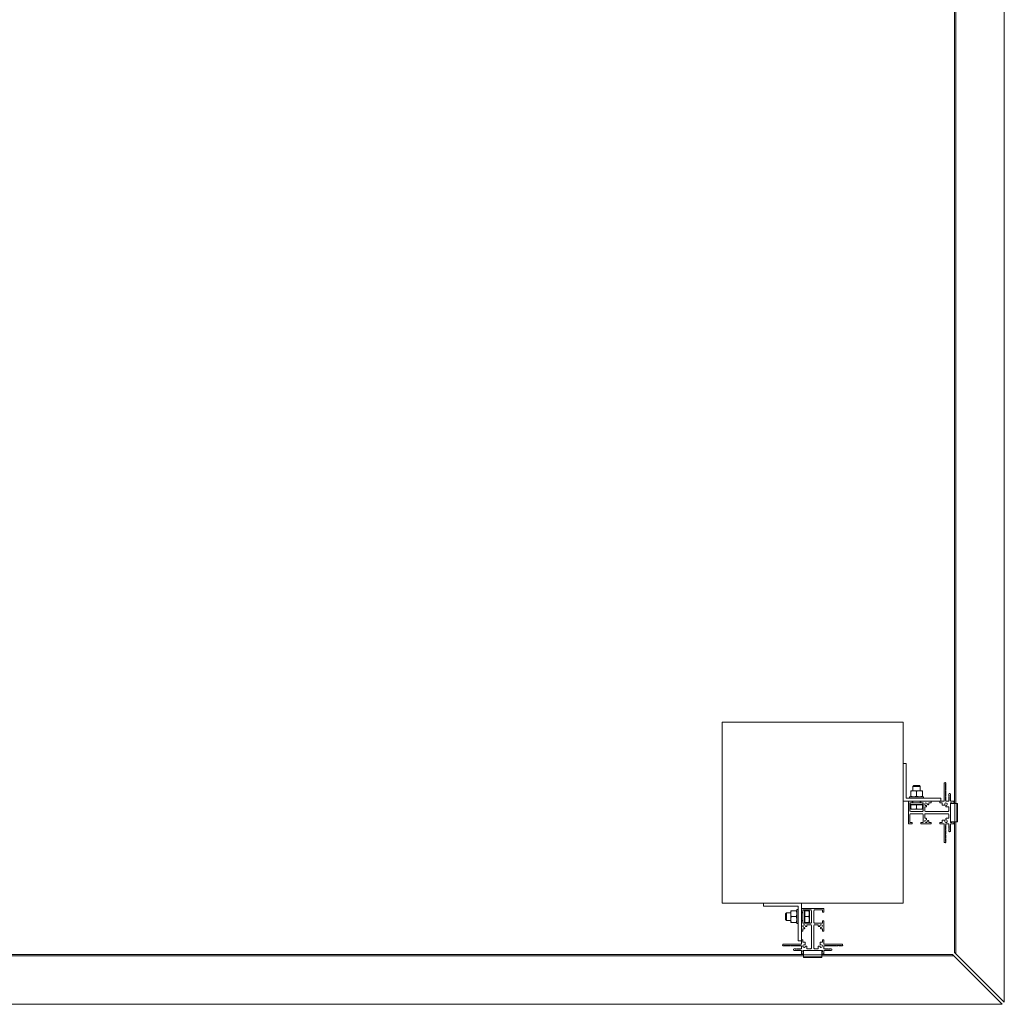
# Model space of a CAD drawing. Units: millimetres. Extents: x 29013 to 41260, y 2502 to 6545.
# Drawn here: x 34360 to 35665, y 3173 to 4478 of the extents above; entities that cross this region are included whole.
import ezdxf

# ---------------------------------------------------------------- set-up
doc = ezdxf.new("R2010")
doc.units = ezdxf.units.MM
for name, color, linetype, lineweight in [('Halter', 35, 'Continuous', 15), ('Lamelle 070', 10, 'Continuous', 15), ('Montagewinkel', 20, 'Continuous', 15), ('Schrauben', 2, 'Continuous', 15), ('STbeton', 7, 'Continuous', 15), ('Tragsäule', 14, 'Continuous', 15)]:
    doc.layers.add(name, color=color, linetype=linetype, lineweight=lineweight)

msp = doc.modelspace()

# ---------------------------------------------------------------- linework, layer by layer
at = {"layer": 'Halter'}
for p, q in [((35602.9, 3439.1), (35593.6, 3439.1)), ((35593.6, 3415.1), (35593.6, 3439.1)), ((35599.5, 3415.1), (35599.5, 3439.1)), ((35602, 3415.1), (35602, 3439.1)), ((35602.9, 3415.1), (35602.9, 3439.1)), ((35602.9, 3415.1), (35593.6, 3415.1)), ((35399.1, 3235.3), (35399.1, 3244.6)), ((35423.1, 3244.6), (35399.1, 3244.6)), ((35423.1, 3238.7), (35399.1, 3238.7)), ((35423.1, 3235.3), (35423.1, 3244.6)), ((35423.1, 3236.2), (35399.1, 3236.2)), ((35423.1, 3235.3), (35399.1, 3235.3))]:
    msp.add_line(p, q, dxfattribs=at)
at = {"layer": 'Lamelle 070'}
for p, q in [((35665.1, 6078.3), (35665.1, 3175.9)), ((35599.1, 4615.1), (35599.1, 3439.1)), ((35600.8, 4615.1), (35600.8, 3439.1)), ((35599.1, 3415.1), (35599.1, 3241.9)), ((35600.8, 3415.1), (35600.8, 3240.2)), ((35399.1, 3239.1), (34223.1, 3239.1)), ((35399.1, 3237.4), (34223.1, 3237.4)), ((35596.3, 3239.1), (35423.1, 3239.1)), ((35598, 3237.4), (35423.1, 3237.4)), ((35596.3, 3239.1), (35662.3, 3173.1)), ((35665.1, 3175.9), (35599.1, 3241.9)), ((35662.3, 3173.1), (34026.1, 3173.1))]:
    msp.add_line(p, q, dxfattribs=at)
at = {"layer": 'Montagewinkel'}
for p, q in [((35535.1, 3492.1), (35531.1, 3492.1)), ((35531.1, 3492.1), (35531.1, 3442.1)), ((35535.1, 3446.1), (35535.1, 3492.1)), ((35581.1, 3446.1), (35535.1, 3446.1)), ((35581.1, 3442.1), (35581.1, 3446.1)), ((35531.1, 3442.1), (35581.1, 3442.1)), ((35346.1, 3303.1), (35346.1, 3307.1)), ((35346.1, 3307.1), (35396.1, 3307.1)), ((35392.1, 3303.1), (35346.1, 3303.1)), ((35392.1, 3257.1), (35392.1, 3303.1)), ((35396.1, 3307.1), (35396.1, 3257.1)), ((35396.1, 3257.1), (35392.1, 3257.1))]:
    msp.add_line(p, q, dxfattribs=at)
at = {"layer": 'Schrauben'}
for p, q in [((35545.1, 3463.1), (35543.8, 3461.8)), ((35543.8, 3461.8), (35553.8, 3461.8)), ((35543.8, 3461.8), (35543.8, 3456.2)), ((35545.1, 3463.1), (35552.6, 3463.1)), ((35552.6, 3463.1), (35553.8, 3461.8)), ((35553.8, 3461.8), (35553.8, 3456.2)), ((35558.2, 3448.1), (35539.5, 3448.1)), ((35539.5, 3448.1), (35539.5, 3446.1)), ((35539.5, 3446.1), (35558.2, 3446.1)), ((35541.1, 3456.2), (35545, 3456.2)), ((35541.1, 3455.5), (35541.1, 3448.8)), ((35543.8, 3446.1), (35543.8, 3446.1)), ((35545, 3456.2), (35552.7, 3456.2)), ((35548.8, 3455.5), (35548.8, 3448.8)), ((35552.7, 3456.2), (35556.6, 3456.2)), ((35553.8, 3446.1), (35553.8, 3446.1)), ((35556.6, 3455.5), (35556.6, 3448.8)), ((35558.2, 3448.1), (35558.2, 3446.1)), ((35540.3, 3440.1), (35557.3, 3440.1)), ((35540.3, 3440.1), (35540.3, 3438.1)), ((35557.3, 3438.1), (35540.3, 3438.1)), ((35548.8, 3437.6), (35541.1, 3437.6)), ((35541.1, 3437.6), (35541.1, 3432.2)), ((35541.7, 3438.1), (35541.7, 3437.6)), ((35543.8, 3442.1), (35543.8, 3440.1)), ((35556.6, 3437.6), (35548.8, 3437.6)), ((35548.8, 3437.6), (35548.8, 3432.2)), ((35553.8, 3442.1), (35553.8, 3440.1)), ((35556, 3438.1), (35556, 3437.6)), ((35556.6, 3437.6), (35556.6, 3432.2)), ((35557.3, 3440.1), (35557.3, 3438.1)), ((35541.1, 3431.5), (35545, 3431.5)), ((35545, 3431.5), (35552.7, 3431.5)), ((35552.7, 3431.5), (35556.6, 3431.5)), ((35375.1, 3293.1), (35376.3, 3294.3)), ((35375.1, 3293.1), (35375.1, 3285.6)), ((35376.3, 3294.3), (35376.3, 3284.3)), ((35382, 3294.3), (35376.3, 3294.3)), ((35382, 3297.1), (35382, 3293.2)), ((35382, 3293.2), (35382, 3285.5)), ((35382.7, 3297.1), (35389.4, 3297.1)), ((35382.7, 3289.3), (35389.4, 3289.3)), ((35390.1, 3280), (35390.1, 3298.7)), ((35392.1, 3298.7), (35390.1, 3298.7)), ((35392.1, 3298.7), (35392.1, 3280)), ((35392.1, 3294.3), (35392.1, 3294.3)), ((35398.1, 3294.3), (35396.1, 3294.3)), ((35400.1, 3297.8), (35398.1, 3297.8)), ((35398.1, 3295.4), (35398.1, 3283.3)), ((35400.1, 3280.8), (35400.1, 3297.8)), ((35400.6, 3296.5), (35400.1, 3296.5)), ((35400.6, 3289.3), (35400.6, 3297.1)), ((35400.6, 3297.1), (35406, 3297.1)), ((35400.6, 3281.6), (35400.6, 3289.3)), ((35400.6, 3289.3), (35406, 3289.3)), ((35406.7, 3297.1), (35406.7, 3293.2)), ((35406.7, 3293.2), (35406.7, 3285.5)), ((35375.1, 3285.6), (35376.3, 3284.3)), ((35382, 3284.3), (35376.3, 3284.3)), ((35382, 3285.5), (35382, 3281.6)), ((35382.7, 3281.6), (35389.4, 3281.6)), ((35392.1, 3280), (35390.1, 3280)), ((35392.1, 3284.3), (35392.1, 3284.3)), ((35398.1, 3284.3), (35396.1, 3284.3)), ((35400.1, 3280.8), (35398.1, 3280.8)), ((35400.6, 3282.2), (35400.1, 3282.2)), ((35400.6, 3281.6), (35406, 3281.6)), ((35406.7, 3285.5), (35406.7, 3281.6))]:
    msp.add_line(p, q, dxfattribs=at)
for points in [[(35541.1, 3455.5), (35543.2, 3456.2), (35545, 3456.2)], [(35541.1, 3456.2), (35541.1, 3456.2), (35541.1, 3455.5)], [(35541.1, 3448.8), (35543.2, 3448.1), (35545, 3448.1)], [(35541.1, 3448.1), (35541.1, 3448.1), (35541.1, 3448.8)], [(35545, 3456.2), (35546.8, 3456.2), (35548.8, 3455.5)], [(35545, 3448.1), (35546.8, 3448.1), (35548.8, 3448.8)], [(35548.8, 3455.5), (35550.9, 3456.2), (35552.7, 3456.2)], [(35548.8, 3448.8), (35550.9, 3448.1), (35552.7, 3448.1)], [(35552.7, 3456.2), (35554.5, 3456.2), (35556.6, 3455.5)], [(35552.7, 3448.1), (35554.5, 3448.1), (35556.6, 3448.8)], [(35556.6, 3455.5), (35556.6, 3456.2), (35556.6, 3456.2)], [(35556.6, 3448.8), (35556.6, 3448.1), (35556.6, 3448.1)], [(35541.1, 3431.5), (35541.1, 3431.5), (35541.1, 3432.2)], [(35541.1, 3432.2), (35543.2, 3431.5), (35545, 3431.5)], [(35545, 3431.5), (35546.8, 3431.5), (35548.8, 3432.2)], [(35548.8, 3432.2), (35550.9, 3431.5), (35552.7, 3431.5)], [(35552.7, 3431.5), (35554.5, 3431.5), (35556.6, 3432.2)], [(35556.6, 3432.2), (35556.6, 3431.5), (35556.6, 3431.5)], [(35382.7, 3297.1), (35382, 3295), (35382, 3293.2)], [(35382, 3297.1), (35382, 3297.1), (35382.7, 3297.1)], [(35382, 3293.2), (35382, 3291.4), (35382.7, 3289.3)], [(35382.7, 3289.3), (35382, 3287.3), (35382, 3285.5)], [(35389.4, 3297.1), (35390.1, 3295), (35390.1, 3293.2)], [(35390.1, 3297.1), (35390.1, 3297.1), (35389.4, 3297.1)], [(35390.1, 3293.2), (35390.1, 3291.4), (35389.4, 3289.3)], [(35389.4, 3289.3), (35390.1, 3287.3), (35390.1, 3285.5)], [(35406.7, 3297.1), (35406.7, 3297.1), (35406, 3297.1)], [(35406, 3297.1), (35406.7, 3295), (35406.7, 3293.2)], [(35406.7, 3293.2), (35406.7, 3291.4), (35406, 3289.3)], [(35406, 3289.3), (35406.7, 3287.3), (35406.7, 3285.5)], [(35382, 3285.5), (35382, 3283.6), (35382.7, 3281.6)], [(35382.7, 3281.6), (35382, 3281.6), (35382, 3281.6)], [(35390.1, 3285.5), (35390.1, 3283.6), (35389.4, 3281.6)], [(35389.4, 3281.6), (35390.1, 3281.6), (35390.1, 3281.6)], [(35406.7, 3285.5), (35406.7, 3283.6), (35406, 3281.6)], [(35406, 3281.6), (35406.7, 3281.6), (35406.7, 3281.6)]]:
    msp.add_rational_spline(points, [1, 1.0379548493, 1], degree=2, dxfattribs=at)
at = {"layer": 'STbeton'}
for p, q in [((35291.1, 3547.1), (35291.1, 3307.1)), ((35531.1, 3547.1), (35291.1, 3547.1)), ((35531.1, 3307.1), (35531.1, 3547.1)), ((35291.1, 3307.1), (35531.1, 3307.1))]:
    msp.add_line(p, q, dxfattribs=at)
at = {"layer": 'Tragsäule'}
for p, q in [((35585.6, 3466.1), (35585.6, 3442.4)), ((35587.2, 3464.9), (35587.5, 3465.2)), ((35587.5, 3464.1), (35587.2, 3464.5)), ((35587.2, 3463.4), (35587.5, 3463.7)), ((35587.5, 3462.6), (35587.2, 3463)), ((35587.2, 3461.9), (35587.5, 3462.2)), ((35587.5, 3461.1), (35587.2, 3461.5)), ((35587.2, 3460.4), (35587.5, 3460.7)), ((35587.5, 3459.7), (35587.2, 3460)), ((35587.2, 3458.9), (35587.5, 3459.2)), ((35587.5, 3458.2), (35587.2, 3458.5)), ((35587.6, 3465.4), (35587.6, 3466.1)), ((35587.2, 3457.4), (35587.5, 3457.7)), ((35587.5, 3456.7), (35587.2, 3457)), ((35587.2, 3455.9), (35587.5, 3456.2)), ((35587.5, 3455.2), (35587.2, 3455.5)), ((35587.2, 3454.4), (35587.5, 3454.7)), ((35587.5, 3453.7), (35587.2, 3454)), ((35587.2, 3452.9), (35587.5, 3453.2)), ((35587.5, 3452.2), (35587.2, 3452.5)), ((35587.2, 3451.4), (35587.5, 3451.7)), ((35587.5, 3450.7), (35587.2, 3451)), ((35587.2, 3449.9), (35587.5, 3450.2)), ((35587.5, 3449.2), (35587.2, 3449.5)), ((35587.2, 3448.4), (35587.5, 3448.7)), ((35587.5, 3447.7), (35587.2, 3448)), ((35587.2, 3446.9), (35587.5, 3447.3)), ((35587.5, 3446.2), (35587.2, 3446.5)), ((35587.2, 3445.4), (35587.5, 3445.8)), ((35587.5, 3444.7), (35587.2, 3445)), ((35591.6, 3451.6), (35591.6, 3450.5)), ((35591.7, 3450.2), (35592, 3449.9)), ((35592, 3449.5), (35591.7, 3449.2)), ((35591.7, 3448.7), (35592, 3448.4)), ((35592, 3448), (35591.7, 3447.7)), ((35591.7, 3447.3), (35592, 3446.9)), ((35592, 3446.5), (35591.7, 3446.2)), ((35591.7, 3445.8), (35592, 3445.4)), ((35592, 3445), (35591.7, 3444.7)), ((35593.6, 3442.4), (35593.6, 3451.6)), ((35538.1, 3441.8), (35538.1, 3412.4)), ((35542.8, 3442.1), (35538.4, 3442.1)), ((35540.1, 3429.6), (35540.1, 3439.8)), ((35540.4, 3440.1), (35542.8, 3440.1)), ((35543.1, 3440.4), (35543.1, 3441.8)), ((35554.6, 3441.8), (35554.6, 3440.4)), ((35567.8, 3442.1), (35554.9, 3442.1)), ((35554.9, 3440.1), (35557.3, 3440.1)), ((35557.6, 3439.8), (35557.6, 3429.6)), ((35559.6, 3429.6), (35559.6, 3434.3)), ((35559.9, 3434.6), (35561.1, 3434.6)), ((35562, 3435.9), (35561.9, 3436.4)), ((35563.3, 3437.8), (35563.8, 3437.7)), ((35565.1, 3438.6), (35565.1, 3439.8)), ((35565.4, 3440.1), (35567.8, 3440.1)), ((35568.1, 3440.4), (35568.1, 3441.8)), ((35585.3, 3442.1), (35579.6, 3442.1)), ((35579.6, 3442.1), (35579.6, 3440.1)), ((35579.6, 3440.1), (35582.3, 3440.1)), ((35582.6, 3439.8), (35582.6, 3437.4)), ((35582.9, 3437.1), (35586, 3437.1)), ((35587.2, 3443.9), (35587.5, 3444.3)), ((35587.5, 3443.2), (35587.2, 3443.5)), ((35587.6, 3442.4), (35587.6, 3443)), ((35587.8, 3436.3), (35587.8, 3434.9)), ((35591.3, 3442.1), (35587.9, 3442.1)), ((35588.1, 3434.6), (35591.3, 3434.6)), ((35591.6, 3443), (35591.6, 3442.4)), ((35591.6, 3434.3), (35591.6, 3429.6)), ((35591.7, 3444.3), (35592, 3443.9)), ((35592, 3443.5), (35591.7, 3443.2)), ((35593.6, 3414.4), (35593.6, 3439.8)), ((35597.8, 3442.1), (35593.9, 3442.1)), ((35593.9, 3440.1), (35595.8, 3440.1)), ((35596.1, 3439.8), (35596.1, 3439.1)), ((35598.1, 3439.1), (35598.1, 3441.8)), ((35540.1, 3414.4), (35540.1, 3424.6)), ((35556.6, 3428.6), (35541.1, 3428.6)), ((35541.1, 3425.6), (35556.6, 3425.6)), ((35557.6, 3424.6), (35557.6, 3414.4)), ((35559.6, 3419.9), (35559.6, 3424.6)), ((35561.1, 3419.6), (35559.9, 3419.6)), ((35590.6, 3428.6), (35560.6, 3428.6)), ((35560.6, 3425.6), (35590.6, 3425.6)), ((35587.8, 3419.3), (35587.8, 3417.9)), ((35591.3, 3419.6), (35588.1, 3419.6)), ((35591.6, 3424.6), (35591.6, 3419.9)), ((35538.4, 3412.1), (35542.8, 3412.1)), ((35542.8, 3414.1), (35540.4, 3414.1)), ((35543.1, 3412.4), (35543.1, 3413.8)), ((35554.6, 3413.8), (35554.6, 3412.4)), ((35557.3, 3414.1), (35554.9, 3414.1)), ((35554.9, 3412.1), (35567.8, 3412.1)), ((35561.9, 3417.8), (35562, 3418.3)), ((35563.8, 3416.5), (35563.3, 3416.4)), ((35565.1, 3414.4), (35565.1, 3415.5)), ((35567.8, 3414.1), (35565.4, 3414.1)), ((35568.1, 3412.4), (35568.1, 3413.8)), ((35582.3, 3414.1), (35579.6, 3414.1)), ((35579.6, 3414.1), (35579.6, 3412.1)), ((35579.6, 3412.1), (35585.3, 3412.1)), ((35582.6, 3416.8), (35582.6, 3414.4)), ((35586, 3417.1), (35582.9, 3417.1)), ((35585.6, 3411.8), (35585.6, 3388.1)), ((35587.2, 3410.7), (35587.5, 3411)), ((35587.5, 3409.9), (35587.2, 3410.3)), ((35587.2, 3409.2), (35587.5, 3409.5)), ((35587.5, 3408.4), (35587.2, 3408.8)), ((35587.2, 3407.7), (35587.5, 3408)), ((35587.5, 3406.9), (35587.2, 3407.3)), ((35587.2, 3406.2), (35587.5, 3406.5)), ((35587.6, 3411.2), (35587.6, 3411.8)), ((35587.9, 3412.1), (35591.3, 3412.1)), ((35591.6, 3411.8), (35591.6, 3411.2)), ((35591.7, 3411), (35592, 3410.7)), ((35592, 3410.3), (35591.7, 3409.9)), ((35591.7, 3409.5), (35592, 3409.2)), ((35592, 3408.8), (35591.7, 3408.4)), ((35591.7, 3408), (35592, 3407.7)), ((35592, 3407.3), (35591.7, 3406.9)), ((35591.7, 3406.5), (35592, 3406.2)), ((35593.6, 3402.6), (35593.6, 3411.8)), ((35595.8, 3414.1), (35593.9, 3414.1)), ((35593.9, 3412.1), (35597.8, 3412.1)), ((35596.1, 3415.1), (35596.1, 3414.4)), ((35598.1, 3412.4), (35598.1, 3415.1)), ((35587.5, 3405.4), (35587.2, 3405.8)), ((35587.2, 3404.7), (35587.5, 3405)), ((35587.5, 3403.9), (35587.2, 3404.3)), ((35587.2, 3403.2), (35587.5, 3403.5)), ((35587.5, 3402.5), (35587.2, 3402.8)), ((35587.2, 3401.7), (35587.5, 3402)), ((35587.5, 3401), (35587.2, 3401.3)), ((35587.2, 3400.2), (35587.5, 3400.5)), ((35587.5, 3399.5), (35587.2, 3399.8)), ((35587.2, 3398.7), (35587.5, 3399)), ((35587.5, 3398), (35587.2, 3398.3)), ((35587.2, 3397.2), (35587.5, 3397.5)), ((35587.5, 3396.5), (35587.2, 3396.8)), ((35587.2, 3395.7), (35587.5, 3396)), ((35587.5, 3395), (35587.2, 3395.3)), ((35587.2, 3394.2), (35587.5, 3394.5)), ((35587.5, 3393.5), (35587.2, 3393.8)), ((35587.2, 3392.7), (35587.5, 3393)), ((35591.6, 3403.7), (35591.6, 3402.6)), ((35592, 3405.8), (35591.7, 3405.5)), ((35591.7, 3405), (35592, 3404.7)), ((35592, 3404.3), (35591.7, 3403.9)), ((35587.5, 3392), (35587.2, 3392.3)), ((35587.2, 3391.2), (35587.5, 3391.5)), ((35587.5, 3390.5), (35587.2, 3390.8)), ((35587.2, 3389.7), (35587.5, 3390.1)), ((35587.5, 3389), (35587.2, 3389.3)), ((35587.6, 3388.1), (35587.6, 3388.8)), ((35396.1, 3299.8), (35396.1, 3295.4)), ((35425.8, 3300.1), (35396.4, 3300.1)), ((35396.4, 3295.1), (35397.8, 3295.1)), ((35398.1, 3295.4), (35398.1, 3297.8)), ((35398.4, 3298.1), (35408.6, 3298.1)), ((35409.6, 3297.1), (35409.6, 3281.6)), ((35412.6, 3281.6), (35412.6, 3297.1)), ((35413.6, 3298.1), (35423.8, 3298.1)), ((35424.1, 3297.8), (35424.1, 3295.4)), ((35424.4, 3295.1), (35425.8, 3295.1)), ((35426.1, 3295.4), (35426.1, 3299.8)), ((35396.1, 3283.3), (35396.1, 3270.4)), ((35397.8, 3283.6), (35396.4, 3283.6)), ((35398.1, 3280.9), (35398.1, 3283.3)), ((35408.6, 3280.6), (35398.4, 3280.6)), ((35401.8, 3276.3), (35402.3, 3276.2)), ((35403.6, 3277.1), (35403.6, 3278.3)), ((35403.9, 3278.6), (35408.6, 3278.6)), ((35409.6, 3277.6), (35409.6, 3247.6)), ((35412.6, 3247.6), (35412.6, 3277.6)), ((35423.8, 3280.6), (35413.6, 3280.6)), ((35413.6, 3278.6), (35418.3, 3278.6)), ((35418.6, 3278.3), (35418.6, 3277.1)), ((35419.9, 3276.2), (35420.4, 3276.3)), ((35424.1, 3283.3), (35424.1, 3280.9)), ((35425.8, 3283.6), (35424.4, 3283.6)), ((35426.1, 3270.4), (35426.1, 3283.3)), ((35396.4, 3270.1), (35397.8, 3270.1)), ((35398.1, 3270.4), (35398.1, 3272.8)), ((35398.4, 3273.1), (35399.6, 3273.1)), ((35400.5, 3274.4), (35400.4, 3274.9)), ((35421.8, 3274.9), (35421.7, 3274.4)), ((35422.6, 3273.1), (35423.8, 3273.1)), ((35424.1, 3272.8), (35424.1, 3270.4)), ((35424.4, 3270.1), (35425.8, 3270.1)), ((35395.8, 3252.6), (35372.1, 3252.6)), ((35372.1, 3250.6), (35372.8, 3250.6)), ((35373, 3250.7), (35373.3, 3251)), ((35373.7, 3251), (35374.1, 3250.7)), ((35374.5, 3250.7), (35374.8, 3251)), ((35375.2, 3251), (35375.5, 3250.7)), ((35376, 3250.7), (35376.3, 3251)), ((35376.7, 3251), (35377, 3250.7)), ((35377.5, 3250.7), (35377.8, 3251)), ((35378.2, 3251), (35378.5, 3250.7)), ((35379, 3250.7), (35379.3, 3251)), ((35379.7, 3251), (35380, 3250.7)), ((35380.5, 3250.7), (35380.8, 3251)), ((35381.2, 3251), (35381.5, 3250.7)), ((35382, 3250.7), (35382.3, 3251)), ((35382.7, 3251), (35383, 3250.7)), ((35383.5, 3250.7), (35383.8, 3251)), ((35384.2, 3251), (35384.5, 3250.7)), ((35385, 3250.7), (35385.3, 3251)), ((35385.7, 3251), (35386, 3250.7)), ((35386.5, 3250.7), (35386.8, 3251)), ((35387.2, 3251), (35387.5, 3250.7)), ((35388, 3250.7), (35388.3, 3251)), ((35388.7, 3251), (35389, 3250.7)), ((35389.4, 3250.7), (35389.8, 3251)), ((35390.2, 3251), (35390.5, 3250.7)), ((35390.9, 3250.7), (35391.3, 3251)), ((35391.7, 3251), (35392, 3250.7)), ((35392.4, 3250.7), (35392.8, 3251)), ((35393.2, 3251), (35393.5, 3250.7)), ((35393.9, 3250.7), (35394.3, 3251)), ((35394.7, 3251), (35395, 3250.7)), ((35395.2, 3250.6), (35395.8, 3250.6)), ((35398.1, 3258.6), (35396.1, 3258.6)), ((35396.1, 3258.6), (35396.1, 3252.9)), ((35396.1, 3250.3), (35396.1, 3246.9)), ((35398.1, 3255.9), (35398.1, 3258.6)), ((35400.8, 3255.6), (35398.4, 3255.6)), ((35401.1, 3252.2), (35401.1, 3255.3)), ((35403.3, 3250.3), (35401.9, 3250.3)), ((35403.6, 3246.9), (35403.6, 3250)), ((35418.6, 3250), (35418.6, 3246.9)), ((35420.3, 3250.3), (35418.9, 3250.3)), ((35421.1, 3255.3), (35421.1, 3252.2)), ((35423.8, 3255.6), (35421.4, 3255.6)), ((35426.1, 3258.6), (35424.1, 3258.6)), ((35424.1, 3258.6), (35424.1, 3255.9)), ((35426.1, 3252.9), (35426.1, 3258.6)), ((35426.1, 3246.9), (35426.1, 3250.3)), ((35450.1, 3252.6), (35426.4, 3252.6)), ((35426.4, 3250.6), (35427, 3250.6)), ((35427.2, 3250.7), (35427.5, 3251)), ((35427.9, 3251), (35428.3, 3250.7)), ((35428.7, 3250.7), (35429, 3251)), ((35429.4, 3251), (35429.8, 3250.7)), ((35430.2, 3250.7), (35430.5, 3251)), ((35430.9, 3251), (35431.3, 3250.7)), ((35431.7, 3250.7), (35432, 3251)), ((35432.4, 3251), (35432.8, 3250.7)), ((35433.2, 3250.7), (35433.5, 3251)), ((35433.9, 3251), (35434.2, 3250.7)), ((35434.7, 3250.7), (35435, 3251)), ((35435.4, 3251), (35435.7, 3250.7)), ((35436.2, 3250.7), (35436.5, 3251)), ((35436.9, 3251), (35437.2, 3250.7)), ((35437.7, 3250.7), (35438, 3251)), ((35438.4, 3251), (35438.7, 3250.7)), ((35439.2, 3250.7), (35439.5, 3251)), ((35439.9, 3251), (35440.2, 3250.7)), ((35440.7, 3250.7), (35441, 3251)), ((35441.4, 3251), (35441.7, 3250.7)), ((35442.2, 3250.7), (35442.5, 3251)), ((35442.9, 3251), (35443.2, 3250.7)), ((35443.7, 3250.7), (35444, 3251)), ((35444.4, 3251), (35444.7, 3250.7)), ((35445.2, 3250.7), (35445.5, 3251)), ((35445.9, 3251), (35446.2, 3250.7)), ((35446.6, 3250.7), (35447, 3251)), ((35447.4, 3251), (35447.7, 3250.7)), ((35448.1, 3250.7), (35448.5, 3251)), ((35448.9, 3251), (35449.2, 3250.7)), ((35449.4, 3250.6), (35450.1, 3250.6)), ((35387.7, 3246.6), (35386.6, 3246.6)), ((35386.6, 3244.6), (35395.8, 3244.6)), ((35388.3, 3246.2), (35388, 3246.5)), ((35389, 3246.5), (35388.7, 3246.2)), ((35389.8, 3246.2), (35389.5, 3246.5)), ((35390.5, 3246.5), (35390.2, 3246.2)), ((35391.3, 3246.2), (35390.9, 3246.5)), ((35392, 3246.5), (35391.7, 3246.2)), ((35392.8, 3246.2), (35392.4, 3246.5)), ((35393.5, 3246.5), (35393.2, 3246.2)), ((35394.3, 3246.2), (35393.9, 3246.5)), ((35395, 3246.5), (35394.7, 3246.2)), ((35395.8, 3246.6), (35395.2, 3246.6)), ((35396.1, 3244.3), (35396.1, 3240.4)), ((35396.4, 3240.1), (35399.1, 3240.1)), ((35398.1, 3242.4), (35398.1, 3244.3)), ((35398.4, 3244.6), (35423.8, 3244.6)), ((35399.1, 3242.1), (35398.4, 3242.1)), ((35408.6, 3246.6), (35403.9, 3246.6)), ((35418.3, 3246.6), (35413.6, 3246.6)), ((35423.8, 3242.1), (35423.1, 3242.1)), ((35423.1, 3240.1), (35425.8, 3240.1)), ((35424.1, 3244.3), (35424.1, 3242.4)), ((35426.1, 3240.4), (35426.1, 3244.3)), ((35427, 3246.6), (35426.4, 3246.6)), ((35426.4, 3244.6), (35435.6, 3244.6)), ((35427.5, 3246.2), (35427.2, 3246.5)), ((35428.3, 3246.5), (35427.9, 3246.2)), ((35429, 3246.2), (35428.7, 3246.5)), ((35429.8, 3246.5), (35429.4, 3246.2)), ((35430.5, 3246.2), (35430.2, 3246.5)), ((35431.3, 3246.5), (35430.9, 3246.2)), ((35432, 3246.2), (35431.7, 3246.5)), ((35432.7, 3246.5), (35432.4, 3246.2)), ((35433.5, 3246.2), (35433.2, 3246.5)), ((35434.2, 3246.5), (35433.9, 3246.2)), ((35435.6, 3246.6), (35434.5, 3246.6))]:
    msp.add_line(p, q, dxfattribs=at)
for centre, radius, start, end in [((35586.6, 3466.1), 1, 0, 180), ((35587.4, 3464.7), 0.3, 135.0937, 225.0467), ((35587.4, 3463.2), 0.3, 135.0416, 225.0467), ((35587.4, 3461.7), 0.3, 135.0416, 225.0467), ((35587.4, 3460.2), 0.3, 135.0416, 225.0467), ((35587.4, 3458.7), 0.3, 135.0416, 225.0467), ((35587.3, 3465.4), 0.3, 318.1181, 0), ((35587.3, 3463.9), 0.3, 315.0416, 45.0467), ((35587.3, 3462.4), 0.3, 315.0416, 45.0467), ((35587.3, 3460.9), 0.3, 315.0416, 45.0467), ((35587.3, 3459.4), 0.3, 315.0416, 45.0467), ((35587.3, 3457.9), 0.3, 315.0416, 45.0467), ((35587.4, 3457.2), 0.3, 135.0416, 225.0467), ((35587.4, 3455.7), 0.3, 135.0416, 225.0467), ((35587.4, 3454.2), 0.3, 135.0416, 225.0467), ((35587.4, 3452.7), 0.3, 135.0416, 225.0467), ((35587.4, 3451.2), 0.3, 135.0416, 225.0467), ((35587.4, 3449.7), 0.3, 135.0416, 225.0467), ((35587.4, 3448.2), 0.3, 135.0416, 225.0467), ((35587.4, 3446.7), 0.3, 135.0416, 225.0467), ((35587.4, 3445.2), 0.3, 135.0416, 225.0467), ((35587.3, 3456.4), 0.3, 315.0416, 45.0467), ((35587.3, 3454.9), 0.3, 315.0416, 45.0467), ((35587.3, 3453.5), 0.3, 315.0416, 45.0467), ((35587.3, 3452), 0.3, 315.0416, 45.0467), ((35587.3, 3450.5), 0.3, 315.0416, 45.0467), ((35587.3, 3449), 0.3, 315.0416, 45.0467), ((35587.3, 3447.5), 0.3, 315.0416, 45.0467), ((35587.3, 3446), 0.3, 315.0416, 45.0467), ((35592.6, 3451.6), 1, 0, 180), ((35591.9, 3450.5), 0.3, 180, 224.9584), ((35591.9, 3449), 0.3, 134.9533, 225.8979), ((35591.9, 3447.5), 0.3, 134.9533, 224.9584), ((35591.9, 3446), 0.3, 134.8821, 225.0134), ((35591.8, 3449.7), 0.3, 314.9533, 44.9584), ((35591.8, 3448.2), 0.3, 314.9533, 44.9533), ((35591.8, 3446.7), 0.3, 314.8821, 44.9584), ((35591.8, 3445.2), 0.3, 315.0937, 45.0937), ((35538.4, 3441.8), 0.3, 90, 180), ((35540.4, 3439.8), 0.3, 90, 180), ((35542.8, 3441.8), 0.3, 0, 90), ((35542.8, 3440.4), 0.3, 270, 0), ((35554.9, 3441.8), 0.3, 90, 180), ((35554.9, 3440.4), 0.3, 180, 270), ((35557.3, 3439.8), 0.3, 0, 90), ((35561.3, 3438.3), 1.75, 352.9012, 277.0996), ((35559.9, 3434.3), 0.3, 90, 180), ((35561.1, 3435.6), 1, 270, 15.0379), ((35561.6, 3436.3), 0.3, 15.0379, 93.5754), ((35563.4, 3438.1), 0.3, 176.4202, 254.9621), ((35564.1, 3438.6), 1, 254.9621, 0), ((35565.4, 3439.8), 0.3, 90, 180), ((35567.8, 3441.8), 0.3, 0, 90), ((35567.8, 3440.4), 0.3, 270, 0), ((35582.3, 3439.8), 0.3, 0, 90), ((35582.9, 3437.4), 0.3, 180, 270), ((35585.3, 3442.4), 0.3, 270, 0), ((35586, 3437.4), 0.3, 270, 27.6024), ((35587.8, 3438.3), 1.75, 278.4207, 207.6066), ((35587.4, 3443.7), 0.3, 135.0416, 225.0467), ((35587.3, 3444.5), 0.3, 315.0416, 45.0467), ((35587.3, 3443), 0.3, 0, 45.0467), ((35587.9, 3442.4), 0.3, 180, 270), ((35588.1, 3436.3), 0.3, 98.4338, 180), ((35588.1, 3434.9), 0.3, 180, 270), ((35591.3, 3442.4), 0.3, 270, 0), ((35591.3, 3434.3), 0.3, 0, 90), ((35591.9, 3444.5), 0.3, 129.0971, 223.9304), ((35591.9, 3443), 0.3, 134.9528, 179.6543), ((35591.8, 3443.7), 0.3, 314.9528, 44.9522), ((35593.9, 3442.4), 0.3, 180, 270), ((35593.9, 3439.8), 0.3, 90, 180), ((35595.8, 3439.8), 0.3, 0, 90), ((35597.8, 3441.8), 0.3, 0, 90), ((35541.1, 3429.6), 1, 180, 270), ((35541.1, 3424.6), 1, 90, 180), ((35556.6, 3429.6), 1, 270, 0), ((35556.6, 3424.6), 1, 0, 90), ((35560.6, 3429.6), 1, 180, 270), ((35560.6, 3424.6), 1, 90, 180), ((35559.9, 3419.9), 0.3, 180, 270), ((35561.1, 3418.6), 1, 344.9621, 90), ((35588.1, 3419.3), 0.3, 90, 180), ((35590.6, 3429.6), 1, 270, 0), ((35590.6, 3424.6), 1, 0, 90), ((35591.3, 3419.9), 0.3, 270, 0), ((35538.4, 3412.4), 0.3, 180, 270), ((35540.4, 3414.4), 0.3, 180, 270), ((35542.8, 3413.8), 0.3, 0, 90), ((35542.8, 3412.4), 0.3, 270, 0), ((35554.9, 3413.8), 0.3, 90, 180), ((35554.9, 3412.4), 0.3, 180, 270), ((35557.3, 3414.4), 0.3, 270, 0), ((35561.3, 3415.8), 1.75, 82.9004, 7.0988), ((35561.6, 3417.9), 0.3, 266.4246, 344.9621), ((35563.4, 3416.1), 0.3, 105.0379, 183.5798), ((35564.1, 3415.5), 1, 0, 105.0379), ((35565.4, 3414.4), 0.3, 180, 270), ((35567.8, 3413.8), 0.3, 0, 90), ((35567.8, 3412.4), 0.3, 270, 0), ((35582.3, 3414.4), 0.3, 270, 0), ((35582.9, 3416.8), 0.3, 90, 180), ((35585.3, 3411.8), 0.3, 0, 90), ((35586, 3416.8), 0.3, 332.3976, 90), ((35587.8, 3415.8), 1.75, 152.3934, 81.5793), ((35587.4, 3410.5), 0.3, 134.9533, 224.9584), ((35587.4, 3409), 0.3, 134.9533, 224.9584), ((35587.4, 3407.5), 0.3, 134.9533, 224.9584), ((35587.4, 3406), 0.3, 134.9533, 224.9584), ((35587.3, 3411.2), 0.3, 314.9533, 0), ((35587.3, 3409.7), 0.3, 314.9533, 44.9584), ((35587.3, 3408.2), 0.3, 314.9533, 44.9584), ((35587.3, 3406.7), 0.3, 314.9533, 44.9584), ((35587.9, 3411.8), 0.3, 90, 180), ((35588.1, 3417.9), 0.3, 180, 261.5662), ((35591.3, 3411.8), 0.3, 0, 90), ((35591.9, 3411.2), 0.3, 180.3457, 225.0472), ((35591.9, 3409.7), 0.3, 136.0696, 230.9029), ((35591.9, 3408.2), 0.3, 134.9866, 225.1179), ((35591.9, 3406.7), 0.3, 135.0416, 225.0467), ((35591.8, 3410.5), 0.3, 315.0478, 45.0472), ((35591.8, 3409), 0.3, 314.9063, 44.9063), ((35591.8, 3407.5), 0.3, 315.0416, 45.1179), ((35591.8, 3406), 0.3, 315.0467, 45.0467), ((35593.9, 3414.4), 0.3, 180, 270), ((35593.9, 3411.8), 0.3, 90, 180), ((35595.8, 3414.4), 0.3, 270, 0), ((35597.8, 3412.4), 0.3, 270, 0), ((35587.4, 3404.5), 0.3, 134.9533, 224.9584), ((35587.4, 3403), 0.3, 134.9533, 224.9584), ((35587.4, 3401.5), 0.3, 134.9533, 224.9584), ((35587.4, 3400), 0.3, 134.9533, 224.9584), ((35587.4, 3398.5), 0.3, 134.9533, 224.9584), ((35587.4, 3397), 0.3, 134.9533, 224.9584), ((35587.4, 3395.5), 0.3, 134.9533, 224.9584), ((35587.4, 3394), 0.3, 134.9533, 224.9584), ((35587.3, 3405.2), 0.3, 314.9533, 44.9584), ((35587.3, 3403.7), 0.3, 314.9533, 44.9584), ((35587.3, 3402.2), 0.3, 314.9533, 44.9584), ((35587.3, 3400.7), 0.3, 314.9533, 44.9584), ((35587.3, 3399.2), 0.3, 314.9533, 44.9584), ((35587.3, 3397.7), 0.3, 314.9533, 44.9584), ((35587.3, 3396.3), 0.3, 314.9533, 44.9584), ((35587.3, 3394.8), 0.3, 314.9533, 44.9584), ((35587.3, 3393.3), 0.3, 314.9533, 44.9584), ((35591.9, 3405.2), 0.3, 134.1021, 225.0467), ((35591.9, 3403.7), 0.3, 135.0416, 180), ((35592.6, 3402.6), 1, 180, 0), ((35591.8, 3404.5), 0.3, 315.0416, 45.0467), ((35586.6, 3388.1), 1, 180, 0), ((35587.4, 3392.5), 0.3, 134.9533, 224.9584), ((35587.4, 3391), 0.3, 134.9533, 224.9584), ((35587.4, 3389.5), 0.3, 134.9533, 224.9063), ((35587.3, 3391.8), 0.3, 314.9533, 44.9584), ((35587.3, 3390.3), 0.3, 314.9533, 44.9584), ((35587.3, 3388.8), 0.3, 0, 41.8819), ((35396.4, 3299.8), 0.3, 90, 180), ((35396.4, 3295.4), 0.3, 180, 270), ((35397.8, 3295.4), 0.3, 270, 0), ((35398.4, 3297.8), 0.3, 90, 180), ((35408.6, 3297.1), 1, 0, 90), ((35413.6, 3297.1), 1, 90, 180), ((35423.8, 3297.8), 0.3, 0, 90), ((35424.4, 3295.4), 0.3, 180, 270), ((35425.8, 3299.8), 0.3, 0, 90), ((35425.8, 3295.4), 0.3, 270, 0), ((35396.4, 3283.3), 0.3, 90, 180), ((35397.8, 3283.3), 0.3, 0, 90), ((35398.4, 3280.9), 0.3, 180, 270), ((35399.8, 3276.8), 1.75, 352.9004, 277.0988), ((35401.9, 3276.6), 0.3, 176.4246, 254.9621), ((35402.6, 3277.1), 1, 254.9621, 0), ((35403.9, 3278.3), 0.3, 90, 180), ((35408.6, 3281.6), 1, 270, 0), ((35408.6, 3277.6), 1, 0, 90), ((35413.6, 3281.6), 1, 180, 270), ((35413.6, 3277.6), 1, 90, 180), ((35418.3, 3278.3), 0.3, 0, 90), ((35419.6, 3277.1), 1, 180, 285.0379), ((35420.3, 3276.6), 0.3, 285.0379, 3.5754), ((35422.3, 3276.8), 1.75, 262.9012, 187.0996), ((35423.8, 3280.9), 0.3, 270, 0), ((35424.4, 3283.3), 0.3, 90, 180), ((35425.8, 3283.3), 0.3, 0, 90), ((35396.4, 3270.4), 0.3, 180, 270), ((35397.8, 3270.4), 0.3, 270, 0), ((35398.4, 3272.8), 0.3, 90, 180), ((35399.6, 3274.1), 1, 270, 15.0379), ((35400.1, 3274.8), 0.3, 15.0379, 93.5798), ((35422.6, 3274.1), 1, 164.9621, 270), ((35422.1, 3274.8), 0.3, 86.4202, 164.9621), ((35423.8, 3272.8), 0.3, 0, 90), ((35424.4, 3270.4), 0.3, 180, 270), ((35425.8, 3270.4), 0.3, 270, 0), ((35372.1, 3251.6), 1, 90, 270), ((35372.8, 3250.9), 0.3, 270, 311.8819), ((35373.5, 3250.8), 0.3, 44.9533, 134.9063), ((35374.3, 3250.9), 0.3, 224.9533, 314.9584), ((35375, 3250.8), 0.3, 44.9533, 134.9584), ((35375.8, 3250.9), 0.3, 224.9533, 314.9584), ((35376.5, 3250.8), 0.3, 44.9533, 134.9584), ((35377.3, 3250.9), 0.3, 224.9533, 314.9584), ((35378, 3250.8), 0.3, 44.9533, 134.9584), ((35378.8, 3250.9), 0.3, 224.9533, 314.9584), ((35379.5, 3250.8), 0.3, 44.9533, 134.9584), ((35380.3, 3250.9), 0.3, 224.9533, 314.9584), ((35381, 3250.8), 0.3, 44.9533, 134.9584), ((35381.8, 3250.9), 0.3, 224.9533, 314.9584), ((35382.5, 3250.8), 0.3, 44.9533, 134.9584), ((35383.2, 3250.9), 0.3, 224.9533, 314.9584), ((35384, 3250.8), 0.3, 44.9533, 134.9584), ((35384.7, 3250.9), 0.3, 224.9533, 314.9584), ((35385.5, 3250.8), 0.3, 44.9533, 134.9584), ((35386.2, 3250.9), 0.3, 224.9533, 314.9584), ((35387, 3250.8), 0.3, 44.9533, 134.9584), ((35387.7, 3250.9), 0.3, 224.9533, 314.9584), ((35388.5, 3250.8), 0.3, 44.9533, 134.9584), ((35389.2, 3250.9), 0.3, 224.9533, 314.9584), ((35390, 3250.8), 0.3, 44.9533, 134.9584), ((35390.7, 3250.9), 0.3, 224.9533, 314.9584), ((35391.5, 3250.8), 0.3, 44.9533, 134.9584), ((35392.2, 3250.9), 0.3, 224.9533, 314.9584), ((35393, 3250.8), 0.3, 44.9533, 134.9584), ((35393.7, 3250.9), 0.3, 224.9533, 314.9584), ((35394.5, 3250.8), 0.3, 44.9533, 134.9584), ((35395.2, 3250.9), 0.3, 224.9533, 270), ((35395.8, 3252.9), 0.3, 270, 0), ((35395.8, 3250.3), 0.3, 0, 90), ((35398.4, 3255.9), 0.3, 180, 270), ((35399.8, 3250.3), 1.75, 62.3934, 351.5793), ((35400.8, 3252.2), 0.3, 242.3976, 0), ((35400.8, 3255.3), 0.3, 0, 90), ((35401.9, 3250), 0.3, 90, 171.5662), ((35403.3, 3250), 0.3, 0, 90), ((35418.9, 3250), 0.3, 90, 180), ((35420.3, 3250), 0.3, 8.4338, 90), ((35422.3, 3250.3), 1.75, 188.4207, 117.6066), ((35421.4, 3255.3), 0.3, 90, 180), ((35421.4, 3252.2), 0.3, 180, 297.6024), ((35423.8, 3255.9), 0.3, 270, 0), ((35426.4, 3252.9), 0.3, 180, 270), ((35426.4, 3250.3), 0.3, 90, 180), ((35427, 3250.9), 0.3, 270, 315.0467), ((35427.7, 3250.8), 0.3, 45.0416, 135.0467), ((35428.5, 3250.9), 0.3, 225.0416, 315.0467), ((35429.2, 3250.8), 0.3, 45.0416, 135.0467), ((35430, 3250.9), 0.3, 225.0416, 315.0467), ((35430.7, 3250.8), 0.3, 45.0416, 135.0467), ((35431.5, 3250.9), 0.3, 225.0416, 315.0467), ((35432.2, 3250.8), 0.3, 45.0416, 135.0467), ((35433, 3250.9), 0.3, 225.0416, 315.0467), ((35433.7, 3250.8), 0.3, 45.0416, 135.0467), ((35434.5, 3250.9), 0.3, 225.0416, 315.0467), ((35435.2, 3250.8), 0.3, 45.0416, 135.0467), ((35436, 3250.9), 0.3, 225.0416, 315.0467), ((35436.7, 3250.8), 0.3, 45.0416, 135.0467), ((35437.5, 3250.9), 0.3, 225.0416, 315.0467), ((35438.2, 3250.8), 0.3, 45.0416, 135.0467), ((35439, 3250.9), 0.3, 225.0416, 315.0467), ((35439.7, 3250.8), 0.3, 45.0416, 135.0467), ((35440.4, 3250.9), 0.3, 225.0416, 315.0467), ((35441.2, 3250.8), 0.3, 45.0416, 135.0467), ((35441.9, 3250.9), 0.3, 225.0416, 315.0467), ((35442.7, 3250.8), 0.3, 45.0416, 135.0467), ((35443.4, 3250.9), 0.3, 225.0416, 315.0467), ((35444.2, 3250.8), 0.3, 45.0416, 135.0467), ((35444.9, 3250.9), 0.3, 225.0416, 315.0467), ((35445.7, 3250.8), 0.3, 45.0416, 135.0467), ((35446.4, 3250.9), 0.3, 225.0416, 315.0467), ((35447.2, 3250.8), 0.3, 45.0416, 135.0467), ((35447.9, 3250.9), 0.3, 225.0416, 315.0467), ((35448.7, 3250.8), 0.3, 45.0937, 135.0467), ((35449.4, 3250.9), 0.3, 228.1181, 270), ((35450.1, 3251.6), 1, 270, 90), ((35386.6, 3245.6), 1, 90, 270), ((35387.7, 3246.3), 0.3, 45.0416, 90), ((35388.5, 3246.4), 0.3, 225.0416, 315.0467), ((35389.2, 3246.3), 0.3, 44.1021, 135.0467), ((35390, 3246.4), 0.3, 225.0467, 315.0467), ((35390.7, 3246.3), 0.3, 45.0416, 135.0467), ((35391.5, 3246.4), 0.3, 225.0416, 315.1179), ((35392.2, 3246.3), 0.3, 44.9866, 135.1179), ((35393, 3246.4), 0.3, 224.9063, 314.9063), ((35393.7, 3246.3), 0.3, 46.0696, 140.9029), ((35394.5, 3246.4), 0.3, 225.0478, 315.0472), ((35395.2, 3246.3), 0.3, 90.3457, 135.0472), ((35395.8, 3246.9), 0.3, 270, 0), ((35395.8, 3244.3), 0.3, 0, 90), ((35396.4, 3240.4), 0.3, 180, 270), ((35398.4, 3244.3), 0.3, 90, 180), ((35398.4, 3242.4), 0.3, 180, 270), ((35403.9, 3246.9), 0.3, 180, 270), ((35408.6, 3247.6), 1, 270, 0), ((35413.6, 3247.6), 1, 180, 270), ((35418.3, 3246.9), 0.3, 270, 0), ((35423.8, 3244.3), 0.3, 0, 90), ((35423.8, 3242.4), 0.3, 270, 0), ((35425.8, 3240.4), 0.3, 270, 0), ((35426.4, 3246.9), 0.3, 180, 270), ((35426.4, 3244.3), 0.3, 90, 180), ((35427, 3246.3), 0.3, 44.9528, 89.6543), ((35427.7, 3246.4), 0.3, 224.9528, 314.9522), ((35428.5, 3246.3), 0.3, 39.0971, 133.9304), ((35429.2, 3246.4), 0.3, 225.0937, 315.0937), ((35430, 3246.3), 0.3, 44.8821, 135.0134), ((35430.7, 3246.4), 0.3, 224.8821, 314.9584), ((35431.5, 3246.3), 0.3, 44.9533, 134.9584), ((35432.2, 3246.4), 0.3, 224.9533, 314.9533), ((35433, 3246.3), 0.3, 44.9533, 135.8979), ((35433.7, 3246.4), 0.3, 224.9533, 314.9584), ((35434.5, 3246.3), 0.3, 90, 134.9584), ((35435.6, 3245.6), 1, 270, 90)]:
    msp.add_arc(centre, radius, start, end, dxfattribs=at)

doc.saveas('drawing.dxf')
